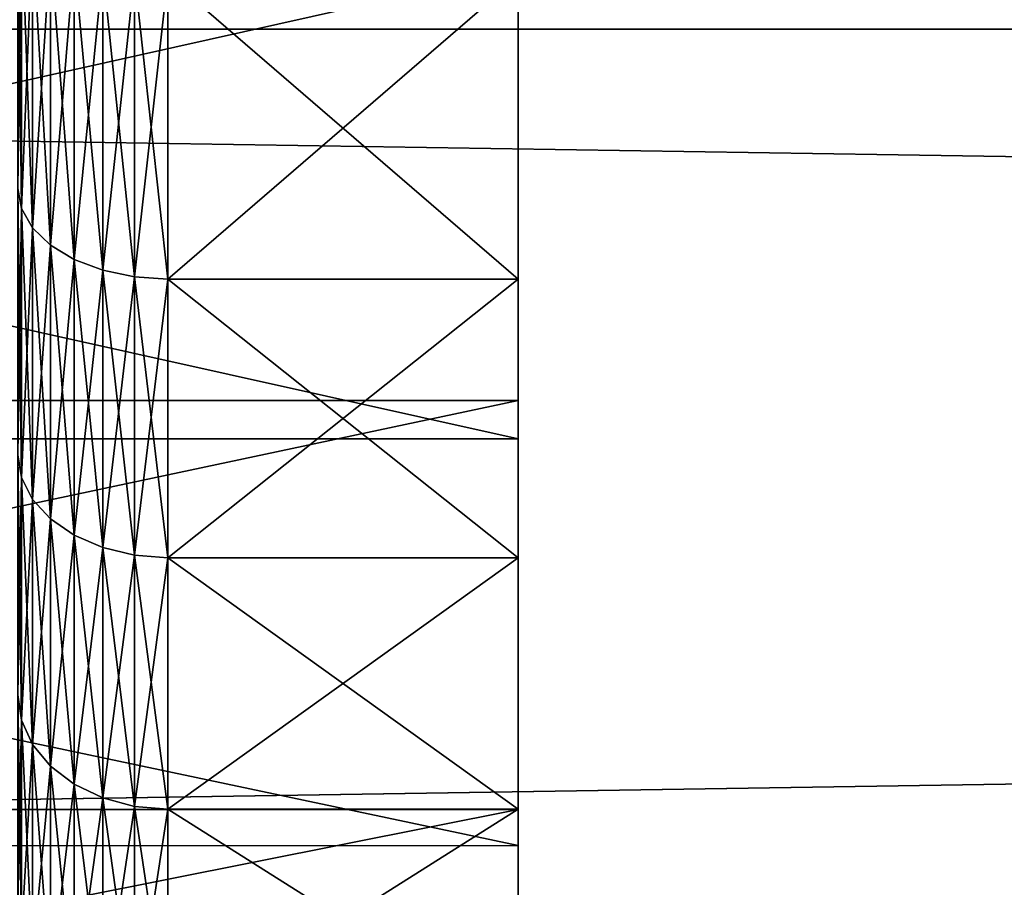
# Model space of a CAD drawing. Units: millimetres. Extents: x -86 to 88, y -70 to 300.
# Drawn here: x -42 to -40, y -5 to -4 of the extents above; entities that cross this region are included whole.
import ezdxf

# ---------------------------------------------------------------- set-up
doc = ezdxf.new("R2010")
doc.units = ezdxf.units.MM
doc.header["$LTSCALE"] = 65.185185
for name, color, linetype in [('33', 7, 'CONTINUOUS'), ('34', 7, 'CONTINUOUS'), ('4', 7, 'CONTINUOUS'), ('60', 7, 'CONTINUOUS'), ('62', 7, 'CONTINUOUS')]:
    doc.layers.add(name, color=color, linetype=linetype)

msp = doc.modelspace()

# ---------------------------------------------------------------- linework, layer by layer
at = {"layer": '33', "color": 7, "linetype": 'CONTINUOUS', "true_color": 0xaaaaaa}
for points in [[(-40.8, 5.4525, 7.7795), (-40.8, 6.1971, 7.2004), (-40.8, -5.9797, 7.3819), (-40.8, 5.4525, 7.7795)], [(-40.8, -5.9797, 7.3819), (-40.8, 6.1971, 7.2004), (-40.8, -6.6823, 6.7525), (-40.8, -5.9797, 7.3819)], [(-40.8, -6.6823, 6.7525), (-40.8, 6.1971, 7.2004), (-40.8, 0, 6.75), (-40.8, -6.6823, 6.7525)], [(-40.8, 4.6531, 8.2824), (-40.8, 5.4525, 7.7795), (-40.8, -5.2173, 7.9392), (-40.8, 4.6531, 8.2824)], [(-40.8, -5.2173, 7.9392), (-40.8, 5.4525, 7.7795), (-40.8, -5.9797, 7.3819), (-40.8, -5.2173, 7.9392)], [(-40.8, 3.8088, 8.703), (-40.8, 4.6531, 8.2824), (-40.8, -4.4042, 8.4174), (-40.8, 3.8088, 8.703)], [(-40.8, -4.4042, 8.4174), (-40.8, 4.6531, 8.2824), (-40.8, -5.2173, 7.9392), (-40.8, -4.4042, 8.4174)], [(-40.8, -3.5467, 8.8131), (-40.8, 3.8088, 8.703), (-40.8, -4.4042, 8.4174), (-40.8, -3.5467, 8.8131)], [(-40.8, 2.3952, -7.0117), (-40.8, 2.2245, -7.3612), (-40.8, -6.621, -6.8127), (-40.8, 2.3952, -7.0117)], [(-40.8, 2.3952, -7.0117), (-40.8, -6.621, -6.8127), (-40.8, 0, -6.75), (-40.8, 2.3952, -7.0117)], [(-40.8, 2.2245, -7.3612), (-40.8, 2.1005, -7.73), (-40.8, -5.9121, -7.4362), (-40.8, 2.2245, -7.3612)], [(-40.8, -6.621, -6.8127), (-40.8, 2.2245, -7.3612), (-40.8, -5.9121, -7.4362), (-40.8, -6.621, -6.8127)], [(-40.8, 2.1005, -7.73), (-40.8, 2.0252, -8.1117), (-40.8, -5.1452, -7.9861), (-40.8, 2.1005, -7.73)], [(-40.8, -5.9121, -7.4362), (-40.8, 2.1005, -7.73), (-40.8, -5.1452, -7.9861), (-40.8, -5.9121, -7.4362)], [(-40.8, 2.0252, -8.1117), (-40.8, 2, -8.5), (-40.8, -4.3272, -8.4573), (-40.8, 2.0252, -8.1117)], [(-40.8, -5.1452, -7.9861), (-40.8, 2.0252, -8.1117), (-40.8, -4.3272, -8.4573), (-40.8, -5.1452, -7.9861)], [(-40.8, -4.3272, -8.4573), (-40.8, 2, -8.5), (-40.8, -3.4668, -8.8449), (-40.8, -4.3272, -8.4573)], [(-40.8, -6.6823, 6.7525), (-40.8, 0, 6.75), (-40.8, -0.7298, 6.7104), (-40.8, -6.6823, 6.7525)], [(-40.8, 0, -6.75), (-40.8, -6.621, -6.8127), (-40.8, -0.7298, -6.7104), (-40.8, 0, -6.75)], [(-40.8, -1.451, 6.5922), (-40.8, -6.6823, 6.7525), (-40.8, -0.7298, 6.7104), (-40.8, -1.451, 6.5922)], [(-40.8, -6.621, -6.8127), (-40.8, -7.2641, -6.1223), (-40.8, -0.7298, -6.7104), (-40.8, -6.621, -6.8127)], [(-40.8, -0.7298, -6.7104), (-40.8, -7.2641, -6.1223), (-40.8, -1.451, -6.5922), (-40.8, -0.7298, -6.7104)], [(-40.8, -2.1554, 6.3966), (-40.8, -6.6823, 6.7525), (-40.8, -1.451, 6.5922), (-40.8, -2.1554, 6.3966)], [(-40.8, -1.451, -6.5922), (-40.8, -7.2641, -6.1223), (-40.8, -2.1554, -6.3966), (-40.8, -1.451, -6.5922)], [(-40.8, -2.8341, 6.1262), (-40.8, -6.6823, 6.7525), (-40.8, -2.1554, 6.3966), (-40.8, -2.8341, 6.1262)], [(-40.8, -2.1554, -6.3966), (-40.8, -7.2641, -6.1223), (-40.8, -2.8341, -6.1262), (-40.8, -2.1554, -6.3966)], [(-40.8, -7.3197, 6.0557), (-40.8, -6.6823, 6.7525), (-40.8, -2.8341, 6.1262), (-40.8, -7.3197, 6.0557)], [(-40.8, -3.4801, 5.7837), (-40.8, -7.3197, 6.0557), (-40.8, -2.8341, 6.1262), (-40.8, -3.4801, 5.7837)], [(-40.8, -2.8341, -6.1262), (-40.8, -7.2641, -6.1223), (-40.8, -3.4801, -5.7837), (-40.8, -2.8341, -6.1262)], [(-40.8, -4.0848, 5.3737), (-40.8, -7.3197, 6.0557), (-40.8, -3.4801, 5.7837), (-40.8, -4.0848, 5.3737)], [(-40.8, -7.2641, -6.1223), (-40.8, -7.836, -5.371), (-40.8, -3.4801, -5.7837), (-40.8, -7.2641, -6.1223)], [(-40.8, -3.4801, -5.7837), (-40.8, -7.836, -5.371), (-40.8, -4.0848, -5.3737), (-40.8, -3.4801, -5.7837)], [(-40.8, -7.8842, 5.3), (-40.8, -7.3197, 6.0557), (-40.8, -4.0848, 5.3737), (-40.8, -7.8842, 5.3)], [(-40.8, -4.6421, 4.9003), (-40.8, -7.8842, 5.3), (-40.8, -4.0848, 5.3737), (-40.8, -4.6421, 4.9003)], [(-40.8, -4.0848, -5.3737), (-40.8, -7.836, -5.371), (-40.8, -4.6421, -4.9003), (-40.8, -4.0848, -5.3737)], [(-40.8, -8.3715, 4.491), (-40.8, -7.8842, 5.3), (-40.8, -4.6421, 4.9003), (-40.8, -8.3715, 4.491)], [(-40.8, -5.1445, 4.37), (-40.8, -8.3715, 4.491), (-40.8, -4.6421, 4.9003), (-40.8, -5.1445, 4.37)], [(-40.8, -7.836, -5.371), (-40.8, -8.3301, -4.5673), (-40.8, -4.6421, -4.9003), (-40.8, -7.836, -5.371)], [(-40.8, -4.6421, -4.9003), (-40.8, -8.3301, -4.5673), (-40.8, -5.1445, -4.37), (-40.8, -4.6421, -4.9003)], [(-40.8, -5.587, 3.7878), (-40.8, -8.3715, 4.491), (-40.8, -5.1445, 4.37), (-40.8, -5.587, 3.7878)], [(-40.8, -8.3301, -4.5673), (-40.8, -8.7423, -3.7178), (-40.8, -5.1445, -4.37), (-40.8, -8.3301, -4.5673)], [(-40.8, -5.1445, -4.37), (-40.8, -8.7423, -3.7178), (-40.8, -5.587, -3.7878), (-40.8, -5.1445, -4.37)]]:
    msp.add_3dface(points, dxfattribs=at)
at = {"layer": '34', "color": 7, "linetype": 'CONTINUOUS', "true_color": 0xaaaaaa}
for points in [[(-44.65, -4.3273, -8.4572), (-40.8, -3.4668, -8.8449), (-44.65, -3.4667, -8.8449), (-44.65, -4.3273, -8.4572)], [(-40.8, -4.3272, -8.4573), (-40.8, -3.4668, -8.8449), (-44.65, -4.3273, -8.4572), (-40.8, -4.3272, -8.4573)], [(-40.8, -3.5467, 8.8131), (-40.8, -4.4042, 8.4174), (-44.65, -3.547, 8.813), (-40.8, -3.5467, 8.8131)], [(-44.65, -3.547, 8.813), (-40.8, -4.4042, 8.4174), (-44.65, -4.404, 8.4175), (-44.65, -3.547, 8.813)], [(-40.8, -5.1452, -7.9861), (-40.8, -4.3272, -8.4573), (-44.65, -5.1451, -7.9861), (-40.8, -5.1452, -7.9861)], [(-44.65, -5.1451, -7.9861), (-40.8, -4.3272, -8.4573), (-44.65, -4.3273, -8.4572), (-44.65, -5.1451, -7.9861)], [(-40.8, -4.4042, 8.4174), (-40.8, -5.2173, 7.9392), (-44.65, -4.404, 8.4175), (-40.8, -4.4042, 8.4174)], [(-44.65, -4.404, 8.4175), (-40.8, -5.2173, 7.9392), (-44.65, -5.2175, 7.939), (-44.65, -4.404, 8.4175)], [(-44.65, -5.9122, -7.4362), (-40.8, -5.1452, -7.9861), (-44.65, -5.1451, -7.9861), (-44.65, -5.9122, -7.4362)], [(-40.8, -5.9121, -7.4362), (-40.8, -5.1452, -7.9861), (-44.65, -5.9122, -7.4362), (-40.8, -5.9121, -7.4362)], [(-40.8, -5.2173, 7.9392), (-40.8, -5.9797, 7.3819), (-44.65, -5.2175, 7.939), (-40.8, -5.2173, 7.9392)], [(-44.65, -5.2175, 7.939), (-40.8, -5.9797, 7.3819), (-44.65, -5.9795, 7.3821), (-44.65, -5.2175, 7.939)]]:
    msp.add_3dface(points, dxfattribs=at)
at = {"layer": '4', "color": 7, "linetype": 'CONTINUOUS', "true_color": 0xaaaaaa}
for points in [[(-56, -1.7985, 22.2775), (-56, -3.585, 22.0606), (56, -1.7985, 22.2775), (-56, -1.7985, 22.2775)], [(-56, -3.585, 22.0606), (56, -3.585, 22.0606), (56, -1.7985, 22.2775), (-56, -3.585, 22.0606)], [(-56, -3.585, -22.0606), (-56, -1.7985, -22.2775), (56, -3.585, -22.0606), (-56, -3.585, -22.0606)], [(-56, -1.7985, -22.2775), (56, -1.7985, -22.2775), (56, -3.585, -22.0606), (-56, -1.7985, -22.2775)], [(-56, -3.585, 22.0606), (-56, -5.349, 21.7005), (56, -3.585, 22.0606), (-56, -3.585, 22.0606)], [(-56, -5.349, 21.7005), (56, -5.349, 21.7005), (56, -3.585, 22.0606), (-56, -5.349, 21.7005)], [(-56, -5.349, -21.7005), (-56, -3.585, -22.0606), (56, -5.349, -21.7005), (-56, -5.349, -21.7005)], [(-56, -3.585, -22.0606), (56, -3.585, -22.0606), (56, -5.349, -21.7005), (-56, -3.585, -22.0606)]]:
    msp.add_3dface(points, dxfattribs=at)
at = {"layer": '60', "color": 7, "linetype": 'CONTINUOUS', "true_color": 0xaaaaaa}
for points in [[(-40.8, -3.4801, -5.7837), (-40.8, -4.0848, -5.3737), (-41.5, -3.48, -5.7838), (-40.8, -3.4801, -5.7837)], [(-41.5, -3.48, -5.7838), (-40.8, -4.0848, -5.3737), (-41.5, -4.0849, -5.3736), (-41.5, -3.48, -5.7838)], [(-41.5, -4.0849, 5.3736), (-40.8, -3.4801, 5.7837), (-41.5, -3.48, 5.7838), (-41.5, -4.0849, 5.3736)], [(-40.8, -4.0848, 5.3737), (-40.8, -3.4801, 5.7837), (-41.5, -4.0849, 5.3736), (-40.8, -4.0848, 5.3737)], [(-40.8, -4.0848, -5.3737), (-40.8, -4.6421, -4.9003), (-41.5, -4.0849, -5.3736), (-40.8, -4.0848, -5.3737)], [(-40.8, -4.6421, 4.9003), (-40.8, -4.0848, 5.3737), (-41.5, -4.642, 4.9005), (-40.8, -4.6421, 4.9003)], [(-41.5, -4.642, 4.9005), (-40.8, -4.0848, 5.3737), (-41.5, -4.0849, 5.3736), (-41.5, -4.642, 4.9005)], [(-41.5, -4.0849, -5.3736), (-40.8, -4.6421, -4.9003), (-41.5, -4.642, -4.9005), (-41.5, -4.0849, -5.3736)], [(-40.8, -4.6421, -4.9003), (-40.8, -5.1445, -4.37), (-41.5, -4.642, -4.9005), (-40.8, -4.6421, -4.9003)], [(-41.5, -4.642, -4.9005), (-40.8, -5.1445, -4.37), (-41.5, -5.1446, -4.3699), (-41.5, -4.642, -4.9005)], [(-41.5, -5.1446, 4.3699), (-40.8, -4.6421, 4.9003), (-41.5, -4.642, 4.9005), (-41.5, -5.1446, 4.3699)], [(-40.8, -5.1445, 4.37), (-40.8, -4.6421, 4.9003), (-41.5, -5.1446, 4.3699), (-40.8, -5.1445, 4.37)], [(-40.8, -5.1445, -4.37), (-40.8, -5.587, -3.7878), (-41.5, -5.1446, -4.3699), (-40.8, -5.1445, -4.37)], [(-40.8, -5.587, 3.7878), (-40.8, -5.1445, 4.37), (-41.5, -5.5869, 3.788), (-40.8, -5.587, 3.7878)], [(-41.5, -5.5869, 3.788), (-40.8, -5.1445, 4.37), (-41.5, -5.1446, 4.3699), (-41.5, -5.5869, 3.788)], [(-41.5, -5.1446, -4.3699), (-40.8, -5.587, -3.7878), (-41.5, -5.5869, -3.788), (-41.5, -5.1446, -4.3699)]]:
    msp.add_3dface(points, dxfattribs=at)
at = {"layer": '62', "color": 7, "linetype": 'CONTINUOUS', "true_color": 0xaaaaaa}
for points in [[(-41.8, -3.9034, -5.1348), (-41.8, -3.3253, -5.5267), (-41.7926, -3.9436, -5.1877), (-41.8, -3.9034, -5.1348)], [(-41.7926, -3.9436, -5.1877), (-41.8, -3.3253, -5.5267), (-41.7926, -3.3596, -5.5836), (-41.7926, -3.9436, -5.1877)], [(-41.8, -3.3253, 5.5267), (-41.8, -3.9034, 5.1348), (-41.7926, -3.3596, 5.5836), (-41.8, -3.3253, 5.5267)], [(-41.7926, -3.3596, 5.5836), (-41.8, -3.9034, 5.1348), (-41.7926, -3.9436, 5.1877), (-41.7926, -3.3596, 5.5836)], [(-41.7926, -3.3596, 5.5836), (-41.7926, -3.9436, 5.1877), (-41.7704, -3.3923, 5.6381), (-41.7926, -3.3596, 5.5836)], [(-41.7926, -3.9436, -5.1877), (-41.7926, -3.3596, -5.5836), (-41.7704, -3.982, -5.2382), (-41.7926, -3.9436, -5.1877)], [(-41.7704, -3.982, -5.2382), (-41.7926, -3.3596, -5.5836), (-41.7704, -3.3923, -5.6381), (-41.7704, -3.982, -5.2382)], [(-41.7704, -3.3923, 5.6381), (-41.7926, -3.9436, 5.1877), (-41.7704, -3.982, 5.2382), (-41.7704, -3.3923, 5.6381)], [(-41.7704, -3.3923, 5.6381), (-41.7704, -3.982, 5.2382), (-41.7347, -3.4217, 5.6869), (-41.7704, -3.3923, 5.6381)], [(-41.7704, -3.982, -5.2382), (-41.7704, -3.3923, -5.6381), (-41.7347, -4.0165, -5.2836), (-41.7704, -3.982, -5.2382)], [(-41.7347, -4.0165, -5.2836), (-41.7704, -3.3923, -5.6381), (-41.7347, -3.4217, -5.6869), (-41.7347, -4.0165, -5.2836)], [(-41.7347, -3.4217, 5.6869), (-41.7704, -3.982, 5.2382), (-41.7347, -4.0165, 5.2836), (-41.7347, -3.4217, 5.6869)], [(-41.7347, -3.4217, 5.6869), (-41.7347, -4.0165, 5.2836), (-41.6872, -3.4462, 5.7276), (-41.7347, -3.4217, 5.6869)], [(-41.7347, -4.0165, -5.2836), (-41.7347, -3.4217, -5.6869), (-41.6872, -4.0453, -5.3215), (-41.7347, -4.0165, -5.2836)], [(-41.6872, -4.0453, -5.3215), (-41.7347, -3.4217, -5.6869), (-41.6872, -3.4462, -5.7276), (-41.6872, -4.0453, -5.3215)], [(-41.6872, -3.4462, 5.7276), (-41.7347, -4.0165, 5.2836), (-41.6872, -4.0453, 5.3215), (-41.6872, -3.4462, 5.7276)], [(-41.6872, -3.4462, 5.7276), (-41.6872, -4.0453, 5.3215), (-41.6302, -3.4647, 5.7583), (-41.6872, -3.4462, 5.7276)], [(-41.6872, -4.0453, -5.3215), (-41.6872, -3.4462, -5.7276), (-41.6302, -4.0669, -5.35), (-41.6872, -4.0453, -5.3215)], [(-41.6302, -4.0669, -5.35), (-41.6872, -3.4462, -5.7276), (-41.6302, -3.4647, -5.7583), (-41.6302, -4.0669, -5.35)], [(-41.6302, -3.4647, 5.7583), (-41.6872, -4.0453, 5.3215), (-41.6302, -4.0669, 5.35), (-41.6302, -3.4647, 5.7583)], [(-41.6302, -3.4647, 5.7583), (-41.6302, -4.0669, 5.35), (-41.5668, -3.4761, 5.7773), (-41.6302, -3.4647, 5.7583)], [(-41.6302, -4.0669, -5.35), (-41.6302, -3.4647, -5.7583), (-41.5668, -4.0804, -5.3676), (-41.6302, -4.0669, -5.35)], [(-41.5668, -4.0804, -5.3676), (-41.6302, -3.4647, -5.7583), (-41.5668, -3.4761, -5.7773), (-41.5668, -4.0804, -5.3676)], [(-41.5668, -3.4761, 5.7773), (-41.6302, -4.0669, 5.35), (-41.5668, -4.0804, 5.3676), (-41.5668, -3.4761, 5.7773)], [(-41.5, -3.48, -5.7838), (-41.5, -4.0849, -5.3736), (-41.5668, -3.4761, -5.7773), (-41.5, -3.48, -5.7838)], [(-41.5, -4.0849, -5.3736), (-41.5668, -4.0804, -5.3676), (-41.5668, -3.4761, -5.7773), (-41.5, -4.0849, -5.3736)], [(-41.5, -3.48, 5.7838), (-41.5668, -3.4761, 5.7773), (-41.5668, -4.0804, 5.3676), (-41.5, -3.48, 5.7838)], [(-41.5, -4.0849, 5.3736), (-41.5, -3.48, 5.7838), (-41.5668, -4.0804, 5.3676), (-41.5, -4.0849, 5.3736)], [(-41.8, -4.4357, -4.6827), (-41.8, -3.9034, -5.1348), (-41.7926, -4.4813, -4.7309), (-41.8, -4.4357, -4.6827)], [(-41.7926, -4.4813, -4.7309), (-41.8, -3.9034, -5.1348), (-41.7926, -3.9436, -5.1877), (-41.7926, -4.4813, -4.7309)], [(-41.8, -3.9034, 5.1348), (-41.8, -4.4357, 4.6827), (-41.7926, -3.9436, 5.1877), (-41.8, -3.9034, 5.1348)], [(-41.7926, -3.9436, 5.1877), (-41.8, -4.4357, 4.6827), (-41.7926, -4.4813, 4.7309), (-41.7926, -3.9436, 5.1877)], [(-41.7926, -3.9436, 5.1877), (-41.7926, -4.4813, 4.7309), (-41.7704, -3.982, 5.2382), (-41.7926, -3.9436, 5.1877)], [(-41.7926, -4.4813, -4.7309), (-41.7926, -3.9436, -5.1877), (-41.7704, -4.525, -4.777), (-41.7926, -4.4813, -4.7309)], [(-41.7704, -4.525, -4.777), (-41.7926, -3.9436, -5.1877), (-41.7704, -3.982, -5.2382), (-41.7704, -4.525, -4.777)], [(-41.7704, -3.982, 5.2382), (-41.7926, -4.4813, 4.7309), (-41.7704, -4.525, 4.777), (-41.7704, -3.982, 5.2382)], [(-41.7704, -3.982, 5.2382), (-41.7704, -4.525, 4.777), (-41.7347, -4.0165, 5.2836), (-41.7704, -3.982, 5.2382)], [(-41.7704, -4.525, -4.777), (-41.7704, -3.982, -5.2382), (-41.7347, -4.5642, -4.8184), (-41.7704, -4.525, -4.777)], [(-41.7347, -4.5642, -4.8184), (-41.7704, -3.982, -5.2382), (-41.7347, -4.0165, -5.2836), (-41.7347, -4.5642, -4.8184)], [(-41.7347, -4.0165, 5.2836), (-41.7704, -4.525, 4.777), (-41.7347, -4.5642, 4.8184), (-41.7347, -4.0165, 5.2836)], [(-41.7347, -4.0165, 5.2836), (-41.7347, -4.5642, 4.8184), (-41.6872, -4.0453, 5.3215), (-41.7347, -4.0165, 5.2836)], [(-41.7347, -4.5642, -4.8184), (-41.7347, -4.0165, -5.2836), (-41.6872, -4.5969, -4.8529), (-41.7347, -4.5642, -4.8184)], [(-41.6872, -4.5969, -4.8529), (-41.7347, -4.0165, -5.2836), (-41.6872, -4.0453, -5.3215), (-41.6872, -4.5969, -4.8529)], [(-41.6872, -4.0453, 5.3215), (-41.7347, -4.5642, 4.8184), (-41.6872, -4.5969, 4.8529), (-41.6872, -4.0453, 5.3215)], [(-41.6872, -4.0453, 5.3215), (-41.6872, -4.5969, 4.8529), (-41.6302, -4.0669, 5.35), (-41.6872, -4.0453, 5.3215)], [(-41.6872, -4.5969, -4.8529), (-41.6872, -4.0453, -5.3215), (-41.6302, -4.6215, -4.8789), (-41.6872, -4.5969, -4.8529)], [(-41.6302, -4.6215, -4.8789), (-41.6872, -4.0453, -5.3215), (-41.6302, -4.0669, -5.35), (-41.6302, -4.6215, -4.8789)], [(-41.6302, -4.0669, 5.35), (-41.6872, -4.5969, 4.8529), (-41.6302, -4.6215, 4.8789), (-41.6302, -4.0669, 5.35)], [(-41.6302, -4.0669, 5.35), (-41.6302, -4.6215, 4.8789), (-41.5668, -4.0804, 5.3676), (-41.6302, -4.0669, 5.35)], [(-41.6302, -4.6215, -4.8789), (-41.6302, -4.0669, -5.35), (-41.5668, -4.6368, -4.895), (-41.6302, -4.6215, -4.8789)], [(-41.5668, -4.6368, -4.895), (-41.6302, -4.0669, -5.35), (-41.5668, -4.0804, -5.3676), (-41.5668, -4.6368, -4.895)], [(-41.5668, -4.0804, 5.3676), (-41.6302, -4.6215, 4.8789), (-41.5668, -4.6368, 4.895), (-41.5668, -4.0804, 5.3676)], [(-41.5, -4.0849, -5.3736), (-41.5, -4.642, -4.9005), (-41.5668, -4.0804, -5.3676), (-41.5, -4.0849, -5.3736)], [(-41.5, -4.642, -4.9005), (-41.5668, -4.6368, -4.895), (-41.5668, -4.0804, -5.3676), (-41.5, -4.642, -4.9005)], [(-41.5, -4.0849, 5.3736), (-41.5668, -4.0804, 5.3676), (-41.5668, -4.6368, 4.895), (-41.5, -4.0849, 5.3736)], [(-41.5, -4.642, 4.9005), (-41.5, -4.0849, 5.3736), (-41.5668, -4.6368, 4.895), (-41.5, -4.642, 4.9005)], [(-41.8, -4.9159, -4.1756), (-41.8, -4.4357, -4.6827), (-41.7926, -4.9666, -4.2186), (-41.8, -4.9159, -4.1756)], [(-41.7926, -4.9666, -4.2186), (-41.8, -4.4357, -4.6827), (-41.7926, -4.4813, -4.7309), (-41.7926, -4.9666, -4.2186)], [(-41.8, -4.4357, 4.6827), (-41.8, -4.9159, 4.1756), (-41.7926, -4.4813, 4.7309), (-41.8, -4.4357, 4.6827)], [(-41.7926, -4.4813, 4.7309), (-41.8, -4.9159, 4.1756), (-41.7926, -4.9666, 4.2186), (-41.7926, -4.4813, 4.7309)], [(-41.7926, -4.4813, 4.7309), (-41.7926, -4.9666, 4.2186), (-41.7704, -4.525, 4.777), (-41.7926, -4.4813, 4.7309)], [(-41.7926, -4.9666, -4.2186), (-41.7926, -4.4813, -4.7309), (-41.7704, -5.015, -4.2598), (-41.7926, -4.9666, -4.2186)], [(-41.7704, -5.015, -4.2598), (-41.7926, -4.4813, -4.7309), (-41.7704, -4.525, -4.777), (-41.7704, -5.015, -4.2598)], [(-41.7704, -4.525, 4.777), (-41.7926, -4.9666, 4.2186), (-41.7704, -5.015, 4.2598), (-41.7704, -4.525, 4.777)], [(-41.7704, -4.525, 4.777), (-41.7704, -5.015, 4.2598), (-41.7347, -4.5642, 4.8184), (-41.7704, -4.525, 4.777)], [(-41.7704, -5.015, -4.2598), (-41.7704, -4.525, -4.777), (-41.7347, -5.0584, -4.2966), (-41.7704, -5.015, -4.2598)], [(-41.7347, -5.0584, -4.2966), (-41.7704, -4.525, -4.777), (-41.7347, -4.5642, -4.8184), (-41.7347, -5.0584, -4.2966)], [(-41.7347, -4.5642, 4.8184), (-41.7704, -5.015, 4.2598), (-41.7347, -5.0584, 4.2966), (-41.7347, -4.5642, 4.8184)], [(-41.7347, -4.5642, 4.8184), (-41.7347, -5.0584, 4.2966), (-41.6872, -4.5969, 4.8529), (-41.7347, -4.5642, 4.8184)], [(-41.7347, -5.0584, -4.2966), (-41.7347, -4.5642, -4.8184), (-41.6872, -5.0946, -4.3274), (-41.7347, -5.0584, -4.2966)], [(-41.6872, -5.0946, -4.3274), (-41.7347, -4.5642, -4.8184), (-41.6872, -4.5969, -4.8529), (-41.6872, -5.0946, -4.3274)], [(-41.6872, -4.5969, 4.8529), (-41.7347, -5.0584, 4.2966), (-41.6872, -5.0946, 4.3274), (-41.6872, -4.5969, 4.8529)], [(-41.6872, -4.5969, 4.8529), (-41.6872, -5.0946, 4.3274), (-41.6302, -4.6215, 4.8789), (-41.6872, -4.5969, 4.8529)], [(-41.6872, -5.0946, -4.3274), (-41.6872, -4.5969, -4.8529), (-41.6302, -5.1219, -4.3506), (-41.6872, -5.0946, -4.3274)], [(-41.6302, -5.1219, -4.3506), (-41.6872, -4.5969, -4.8529), (-41.6302, -4.6215, -4.8789), (-41.6302, -5.1219, -4.3506)], [(-41.6302, -4.6215, 4.8789), (-41.6872, -5.0946, 4.3274), (-41.6302, -5.1219, 4.3506), (-41.6302, -4.6215, 4.8789)], [(-41.6302, -4.6215, 4.8789), (-41.6302, -5.1219, 4.3506), (-41.5668, -4.6368, 4.895), (-41.6302, -4.6215, 4.8789)], [(-41.6302, -5.1219, -4.3506), (-41.6302, -4.6215, -4.8789), (-41.5668, -5.1389, -4.365), (-41.6302, -5.1219, -4.3506)], [(-41.5668, -5.1389, -4.365), (-41.6302, -4.6215, -4.8789), (-41.5668, -4.6368, -4.895), (-41.5668, -5.1389, -4.365)], [(-41.5668, -4.6368, 4.895), (-41.6302, -5.1219, 4.3506), (-41.5668, -5.1389, 4.365), (-41.5668, -4.6368, 4.895)], [(-41.5, -4.642, -4.9005), (-41.5, -5.1446, -4.3699), (-41.5668, -4.6368, -4.895), (-41.5, -4.642, -4.9005)], [(-41.5, -5.1446, -4.3699), (-41.5668, -5.1389, -4.365), (-41.5668, -4.6368, -4.895), (-41.5, -5.1446, -4.3699)], [(-41.5, -4.642, 4.9005), (-41.5668, -4.6368, 4.895), (-41.5668, -5.1389, 4.365), (-41.5, -4.642, 4.9005)], [(-41.5, -5.1446, 4.3699), (-41.5, -4.642, 4.9005), (-41.5668, -5.1389, 4.365), (-41.5, -5.1446, 4.3699)], [(-41.8, -5.3386, -3.6197), (-41.8, -4.9159, -4.1756), (-41.7926, -5.3936, -3.6569), (-41.8, -5.3386, -3.6197)], [(-41.7926, -5.3936, -3.6569), (-41.8, -4.9159, -4.1756), (-41.7926, -4.9666, -4.2186), (-41.7926, -5.3936, -3.6569)], [(-41.8, -4.9159, 4.1756), (-41.8, -5.3386, 3.6197), (-41.7926, -4.9666, 4.2186), (-41.8, -4.9159, 4.1756)], [(-41.7926, -4.9666, 4.2186), (-41.8, -5.3386, 3.6197), (-41.7926, -5.3936, 3.6569), (-41.7926, -4.9666, 4.2186)], [(-41.7926, -4.9666, 4.2186), (-41.7926, -5.3936, 3.6569), (-41.7704, -5.015, 4.2598), (-41.7926, -4.9666, 4.2186)], [(-41.7926, -5.3936, -3.6569), (-41.7926, -4.9666, -4.2186), (-41.7704, -5.4461, -3.6926), (-41.7926, -5.3936, -3.6569)], [(-41.7704, -5.4461, -3.6926), (-41.7926, -4.9666, -4.2186), (-41.7704, -5.015, -4.2598), (-41.7704, -5.4461, -3.6926)], [(-41.7704, -5.015, 4.2598), (-41.7926, -5.3936, 3.6569), (-41.7704, -5.4461, 3.6926), (-41.7704, -5.015, 4.2598)], [(-41.7704, -5.015, 4.2598), (-41.7704, -5.4461, 3.6926), (-41.7347, -5.0584, 4.2966), (-41.7704, -5.015, 4.2598)], [(-41.7704, -5.4461, -3.6926), (-41.7704, -5.015, -4.2598), (-41.7347, -5.4933, -3.7245), (-41.7704, -5.4461, -3.6926)], [(-41.7347, -5.4933, -3.7245), (-41.7704, -5.015, -4.2598), (-41.7347, -5.0584, -4.2966), (-41.7347, -5.4933, -3.7245)], [(-41.7347, -5.0584, 4.2966), (-41.7704, -5.4461, 3.6926), (-41.7347, -5.4933, 3.7245), (-41.7347, -5.0584, 4.2966)], [(-41.7347, -5.0584, 4.2966), (-41.7347, -5.4933, 3.7245), (-41.6872, -5.0946, 4.3274), (-41.7347, -5.0584, 4.2966)], [(-41.7347, -5.4933, -3.7245), (-41.7347, -5.0584, -4.2966), (-41.6872, -5.5327, -3.7512), (-41.7347, -5.4933, -3.7245)], [(-41.6872, -5.5327, -3.7512), (-41.7347, -5.0584, -4.2966), (-41.6872, -5.0946, -4.3274), (-41.6872, -5.5327, -3.7512)], [(-41.6872, -5.0946, 4.3274), (-41.7347, -5.4933, 3.7245), (-41.6872, -5.5327, 3.7512), (-41.6872, -5.0946, 4.3274)], [(-41.6872, -5.0946, 4.3274), (-41.6872, -5.5327, 3.7512), (-41.6302, -5.1219, 4.3506), (-41.6872, -5.0946, 4.3274)], [(-41.6872, -5.5327, -3.7512), (-41.6872, -5.0946, -4.3274), (-41.6302, -5.5623, -3.7713), (-41.6872, -5.5327, -3.7512)], [(-41.6302, -5.5623, -3.7713), (-41.6872, -5.0946, -4.3274), (-41.6302, -5.1219, -4.3506), (-41.6302, -5.5623, -3.7713)], [(-41.6302, -5.1219, 4.3506), (-41.6872, -5.5327, 3.7512), (-41.6302, -5.5623, 3.7713), (-41.6302, -5.1219, 4.3506)], [(-41.6302, -5.1219, 4.3506), (-41.6302, -5.5623, 3.7713), (-41.5668, -5.1389, 4.365), (-41.6302, -5.1219, 4.3506)], [(-41.6302, -5.5623, -3.7713), (-41.6302, -5.1219, -4.3506), (-41.5668, -5.5807, -3.7838), (-41.6302, -5.5623, -3.7713)], [(-41.5668, -5.5807, -3.7838), (-41.6302, -5.1219, -4.3506), (-41.5668, -5.1389, -4.365), (-41.5668, -5.5807, -3.7838)], [(-41.5668, -5.1389, 4.365), (-41.6302, -5.5623, 3.7713), (-41.5668, -5.5807, 3.7838), (-41.5668, -5.1389, 4.365)], [(-41.5, -5.1446, -4.3699), (-41.5, -5.5869, -3.788), (-41.5668, -5.1389, -4.365), (-41.5, -5.1446, -4.3699)], [(-41.5, -5.5869, -3.788), (-41.5668, -5.5807, -3.7838), (-41.5668, -5.1389, -4.365), (-41.5, -5.5869, -3.788)], [(-41.5, -5.1446, 4.3699), (-41.5668, -5.1389, 4.365), (-41.5668, -5.5807, 3.7838), (-41.5, -5.1446, 4.3699)], [(-41.5, -5.5869, 3.788), (-41.5, -5.1446, 4.3699), (-41.5668, -5.5807, 3.7838), (-41.5, -5.5869, 3.788)]]:
    msp.add_3dface(points, dxfattribs=at)

doc.saveas('drawing.dxf')
